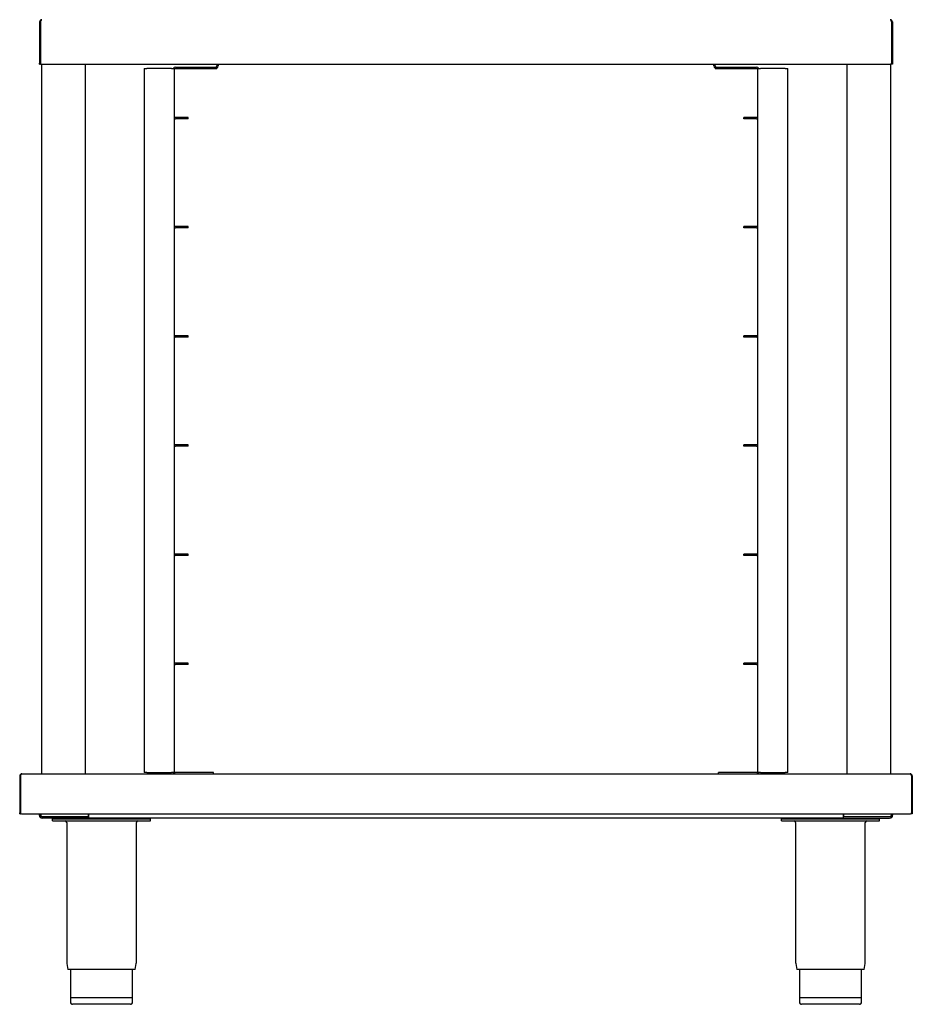
# Model space of a CAD drawing. Units: millimetres. Extents: x 170 to 252, y 102 to 255.
# Drawn here: x 170 to 252, y 102 to 193 of the extents above; entities that cross this region are included whole.
import ezdxf

# ---------------------------------------------------------------- set-up
doc = ezdxf.new("R2010")
doc.units = ezdxf.units.MM

msp = doc.modelspace()

# ---------------------------------------------------------------- linework, layer by layer
at = {"color": 7, "linetype": 'Continuous', "lineweight": 25}
for p, q in [((172.218, 192.409), (172.298, 192.409)), ((172.218, 192.409), (172.218, 188.622)), ((172.298, 192.409), (172.298, 188.622)), ((172.299, 192.409), (172.299, 188.622)), ((250.298, 192.409), (250.298, 188.622)), ((250.378, 192.409), (250.298, 192.409)), ((250.298, 192.409), (250.298, 188.622)), ((250.378, 192.409), (250.378, 188.622)), ((172.218, 188.622), (172.298, 188.622)), ((172.218, 188.534), (172.218, 188.622)), ((172.298, 188.534), (172.298, 188.622)), ((250.378, 188.622), (250.298, 188.622)), ((250.298, 188.622), (250.298, 188.534)), ((250.378, 188.622), (250.378, 188.534)), ((172.218, 188.534), (172.298, 188.534)), ((172.398, 188.534), (250.198, 188.534)), ((172.398, 188.534), (172.398, 123.534)), ((176.398, 188.534), (176.398, 123.534)), ((181.808, 188.154), (181.808, 123.654)), ((181.808, 188.154), (182.053, 188.154)), ((184.303, 188.154), (182.053, 188.154)), ((184.303, 188.154), (184.548, 188.154)), ((184.548, 188.154), (184.548, 188.029)), ((184.548, 188.029), (184.548, 123.779)), ((184.673, 188.274), (187.978, 188.274)), ((184.673, 188.154), (187.978, 188.154)), ((187.978, 188.274), (188.478, 188.274)), ((187.978, 188.154), (188.478, 188.154)), ((188.478, 188.534), (188.478, 188.399)), ((188.478, 188.274), (188.478, 188.154)), ((188.598, 188.534), (188.598, 188.399)), ((233.998, 188.399), (233.998, 188.534)), ((234.118, 188.399), (234.118, 188.534)), ((234.118, 188.274), (234.118, 188.154)), ((234.118, 188.274), (234.618, 188.274)), ((234.118, 188.154), (234.618, 188.154)), ((234.618, 188.274), (237.923, 188.274)), ((234.618, 188.154), (237.923, 188.154)), ((238.048, 188.029), (238.048, 188.154)), ((238.048, 188.154), (238.293, 188.154)), ((238.048, 123.779), (238.048, 188.029)), ((240.543, 188.154), (238.293, 188.154)), ((240.543, 188.154), (240.788, 188.154)), ((240.788, 123.654), (240.788, 188.154)), ((246.198, 188.534), (246.198, 123.534)), ((250.198, 188.534), (250.198, 123.534)), ((250.378, 188.534), (250.298, 188.534)), ((185.348, 183.654), (184.673, 183.654)), ((185.348, 183.534), (184.673, 183.534)), ((185.848, 183.654), (185.348, 183.654)), ((185.848, 183.534), (185.348, 183.534)), ((185.848, 183.534), (185.848, 183.654)), ((236.748, 183.534), (236.748, 183.654)), ((237.248, 183.654), (236.748, 183.654)), ((237.248, 183.534), (236.748, 183.534)), ((237.923, 183.654), (237.248, 183.654)), ((237.923, 183.534), (237.248, 183.534)), ((185.348, 173.654), (184.673, 173.654)), ((185.348, 173.534), (184.673, 173.534)), ((185.848, 173.654), (185.348, 173.654)), ((185.848, 173.534), (185.348, 173.534)), ((185.848, 173.534), (185.848, 173.654)), ((236.748, 173.534), (236.748, 173.654)), ((237.248, 173.654), (236.748, 173.654)), ((237.248, 173.534), (236.748, 173.534)), ((237.923, 173.654), (237.248, 173.654)), ((237.923, 173.534), (237.248, 173.534)), ((185.348, 163.654), (184.673, 163.654)), ((185.348, 163.534), (184.673, 163.534)), ((185.848, 163.654), (185.348, 163.654)), ((185.848, 163.534), (185.348, 163.534)), ((185.848, 163.534), (185.848, 163.654)), ((236.748, 163.534), (236.748, 163.654)), ((237.248, 163.654), (236.748, 163.654)), ((237.248, 163.534), (236.748, 163.534)), ((237.923, 163.654), (237.248, 163.654)), ((237.923, 163.534), (237.248, 163.534)), ((185.348, 153.654), (184.673, 153.654)), ((185.348, 153.534), (184.673, 153.534)), ((185.848, 153.654), (185.348, 153.654)), ((185.848, 153.534), (185.348, 153.534)), ((185.848, 153.534), (185.848, 153.654)), ((236.748, 153.534), (236.748, 153.654)), ((237.248, 153.654), (236.748, 153.654)), ((237.248, 153.534), (236.748, 153.534)), ((237.923, 153.654), (237.248, 153.654)), ((237.923, 153.534), (237.248, 153.534)), ((185.348, 143.654), (184.673, 143.654)), ((185.348, 143.534), (184.673, 143.534)), ((185.848, 143.654), (185.348, 143.654)), ((185.848, 143.534), (185.348, 143.534)), ((185.848, 143.534), (185.848, 143.654)), ((236.748, 143.534), (236.748, 143.654)), ((237.248, 143.654), (236.748, 143.654)), ((237.248, 143.534), (236.748, 143.534)), ((237.923, 143.654), (237.248, 143.654)), ((237.923, 143.534), (237.248, 143.534)), ((185.348, 133.654), (184.673, 133.654)), ((185.348, 133.534), (184.673, 133.534)), ((185.848, 133.654), (185.348, 133.654)), ((185.848, 133.534), (185.348, 133.534)), ((185.848, 133.534), (185.848, 133.654)), ((236.748, 133.534), (236.748, 133.654)), ((237.248, 133.654), (236.748, 133.654)), ((237.248, 133.534), (236.748, 133.534)), ((237.923, 133.654), (237.248, 133.654)), ((237.923, 133.534), (237.248, 133.534)), ((182.053, 123.654), (181.808, 123.654)), ((182.053, 123.654), (184.303, 123.654)), ((184.548, 123.654), (184.303, 123.654)), ((184.548, 123.779), (184.548, 123.654)), ((187.648, 123.654), (184.673, 123.654)), ((188.148, 123.654), (187.648, 123.654)), ((188.148, 123.534), (188.148, 123.654)), ((234.448, 123.534), (234.448, 123.654)), ((234.948, 123.654), (234.448, 123.654)), ((237.923, 123.654), (234.948, 123.654)), ((238.048, 123.654), (238.048, 123.779)), ((238.293, 123.654), (238.048, 123.654)), ((238.293, 123.654), (240.543, 123.654)), ((240.788, 123.654), (240.543, 123.654)), ((170.398, 123.329), (170.478, 123.329)), ((170.398, 123.329), (170.398, 119.942)), ((170.478, 123.329), (170.478, 119.942)), ((170.479, 123.329), (170.479, 119.942)), ((170.603, 123.534), (251.993, 123.534)), ((252.118, 123.329), (252.118, 119.942)), ((252.198, 123.329), (252.118, 123.329)), ((252.118, 123.329), (252.118, 119.942)), ((252.198, 123.329), (252.198, 119.942)), ((170.398, 119.942), (170.478, 119.942)), ((170.398, 119.854), (170.398, 119.942)), ((170.398, 119.854), (170.478, 119.854)), ((170.478, 119.854), (170.478, 119.942)), ((170.578, 119.854), (252.018, 119.854)), ((172.198, 119.854), (172.198, 119.729)), ((172.198, 119.729), (172.348, 119.729)), ((172.348, 119.854), (172.348, 119.729)), ((172.348, 119.729), (172.349, 119.716)), ((172.349, 119.854), (172.349, 119.604)), ((172.349, 119.604), (176.673, 119.604)), ((176.698, 119.454), (172.473, 119.454)), ((173.398, 119.204), (173.398, 119.404)), ((173.398, 119.404), (182.398, 119.404)), ((173.398, 119.204), (182.398, 119.204)), ((173.878, 119.454), (173.878, 119.404)), ((174.918, 119.404), (174.918, 119.454)), ((176.748, 119.804), (176.673, 119.804)), ((176.673, 119.804), (176.673, 119.604)), ((176.698, 119.604), (176.673, 119.604)), ((176.698, 119.454), (176.698, 119.604)), ((176.748, 119.729), (176.748, 119.804)), ((176.748, 119.454), (176.748, 119.729)), ((245.848, 119.454), (176.748, 119.454)), ((180.878, 119.454), (180.878, 119.404)), ((181.918, 119.404), (181.918, 119.454)), ((182.398, 119.204), (182.398, 119.404)), ((240.198, 119.204), (240.198, 119.404)), ((240.198, 119.404), (249.198, 119.404)), ((240.198, 119.204), (249.198, 119.204)), ((240.678, 119.454), (240.678, 119.404)), ((241.718, 119.404), (241.718, 119.454)), ((245.923, 119.804), (245.848, 119.804)), ((245.848, 119.804), (245.848, 119.729)), ((245.848, 119.729), (245.848, 119.454)), ((245.898, 119.604), (245.923, 119.604)), ((245.898, 119.454), (245.898, 119.604)), ((245.898, 119.454), (250.123, 119.454)), ((245.923, 119.604), (245.923, 119.804)), ((245.923, 119.604), (250.248, 119.604)), ((247.678, 119.454), (247.678, 119.404)), ((248.718, 119.404), (248.718, 119.454)), ((249.198, 119.204), (249.198, 119.404)), ((250.248, 119.854), (250.248, 119.604)), ((250.248, 119.854), (250.248, 119.729)), ((250.398, 119.729), (250.248, 119.729)), ((250.248, 119.716), (250.248, 119.729)), ((250.398, 119.854), (250.398, 119.729)), ((252.118, 119.942), (252.118, 119.854)), ((252.198, 119.942), (252.118, 119.942)), ((252.198, 119.854), (252.118, 119.854)), ((252.198, 119.942), (252.198, 119.854)), ((174.708, 119.054), (174.708, 106.207)), ((181.088, 106.207), (181.088, 119.054)), ((241.508, 119.054), (241.508, 106.207)), ((247.888, 106.207), (247.888, 119.054)), ((174.715, 106.13), (174.802, 105.604)), ((180.994, 105.604), (174.802, 105.604)), ((175.068, 105.604), (175.068, 103.004)), ((180.728, 103.004), (180.728, 105.604)), ((180.994, 105.604), (181.082, 106.13)), ((241.515, 106.13), (241.602, 105.604)), ((247.794, 105.604), (241.602, 105.604)), ((241.868, 105.604), (241.868, 103.004)), ((247.528, 103.004), (247.528, 105.604)), ((247.794, 105.604), (247.882, 106.13)), ((175.048, 103.004), (175.048, 102.604)), ((180.748, 103.004), (175.048, 103.004)), ((180.748, 102.604), (180.748, 103.004)), ((241.848, 103.004), (241.848, 102.604)), ((247.548, 103.004), (241.848, 103.004)), ((247.548, 102.604), (247.548, 103.004)), ((180.548, 102.404), (175.248, 102.404)), ((247.348, 102.404), (242.048, 102.404))]:
    msp.add_line(p, q, dxfattribs=at)
at = {"color": 7, "linetype": 'Continuous', "lineweight": 25, "flags": 128}
for points in [[(172.299, 192.409), (172.328, 192.482), (172.356, 192.545), (172.385, 192.59), (172.414, 192.612), (172.423, 192.614)], [(250.173, 192.614), (250.202, 192.601), (250.231, 192.563), (250.259, 192.505), (250.288, 192.434), (250.298, 192.409)], [(250.298, 192.409), (250.289, 192.458), (250.264, 192.494)], [(170.479, 123.329), (170.508, 123.402), (170.536, 123.465), (170.565, 123.51), (170.594, 123.532), (170.603, 123.534)], [(251.993, 123.534), (252.022, 123.521), (252.051, 123.483), (252.079, 123.425), (252.108, 123.354), (252.118, 123.329)], [(252.118, 123.329), (252.109, 123.378), (252.084, 123.414)]]:
    msp.add_lwpolyline(points, dxfattribs=at)
at = {"color": 7, "linetype": 'Continuous', "lineweight": 25}
for centre, radius, start, end in [((172.423, 192.409), 0.205, 90.00042, 179.99924), ((172.402, 192.417), 0.104, 130.52056, 184.62372), ((250.173, 192.409), 0.205, 359.99967, 89.99984), ((172.398, 188.634), 0.1, 186.81768, 270), ((250.198, 188.634), 0.1, 270, 353.18232), ((184.673, 188.029), 0.245, 90, 149.32258), ((184.673, 188.029), 0.125, 90, 180), ((188.353, 188.399), 0.125, 270, 0), ((188.353, 188.399), 0.245, 300.67742, 0), ((234.243, 188.399), 0.245, 180, 239.32258), ((234.243, 188.399), 0.125, 180, 270), ((237.923, 188.029), 0.245, 30.67742, 90), ((237.923, 188.029), 0.125, 0, 90), ((184.673, 183.779), 0.125, 180, 270), ((184.673, 183.779), 0.245, 239.32258, 270), ((237.923, 183.779), 0.125, 270, 0), ((237.923, 183.779), 0.245, 270, 300.67742), ((184.673, 173.779), 0.125, 180, 270), ((184.673, 173.779), 0.245, 239.32258, 270), ((237.923, 173.779), 0.125, 270, 0), ((237.923, 173.779), 0.245, 270, 300.67742), ((184.673, 163.779), 0.125, 180, 270), ((184.673, 163.779), 0.245, 239.32258, 270), ((237.923, 163.779), 0.125, 270, 0), ((237.923, 163.779), 0.245, 270, 300.67742), ((184.673, 153.779), 0.125, 180, 270), ((184.673, 153.779), 0.245, 239.32258, 270), ((237.923, 153.779), 0.125, 270, 0), ((237.923, 153.779), 0.245, 270, 300.67742), ((184.673, 143.779), 0.125, 180, 270), ((184.673, 143.779), 0.245, 239.32258, 270), ((237.923, 143.779), 0.125, 270, 0), ((237.923, 143.779), 0.245, 270, 300.67742), ((184.673, 133.779), 0.125, 180, 270), ((184.673, 133.779), 0.245, 239.32258, 270), ((237.923, 133.779), 0.125, 270, 0), ((237.923, 133.779), 0.245, 270, 300.67742), ((184.673, 123.779), 0.245, 210.67742, 270), ((184.673, 123.779), 0.125, 180, 270), ((237.923, 123.779), 0.125, 270, 360), ((237.923, 123.779), 0.245, 270, 329.32258), ((170.603, 123.329), 0.205, 89.99815, 180.00185), ((170.583, 123.337), 0.104, 130.56895, 184.57563), ((251.993, 123.329), 0.205, 0.00157, 89.99927), ((170.578, 119.954), 0.1, 186.81768, 270), ((172.473, 119.729), 0.275, 180, 270), ((174.558, 119.054), 0.15, 0, 90), ((181.238, 119.054), 0.15, 90, 180), ((241.358, 119.054), 0.15, 0, 90), ((248.038, 119.054), 0.15, 90, 180), ((250.123, 119.729), 0.275, 270, 0), ((252.018, 119.954), 0.1, 270, 353.18232), ((175.178, 106.207), 0.47, 180, 189.4597), ((180.618, 106.207), 0.47, 350.5403, 0), ((241.978, 106.207), 0.47, 180, 189.4597), ((247.418, 106.207), 0.47, 350.5403, 0), ((175.248, 102.604), 0.2, 180, 270), ((180.548, 102.604), 0.2, 270, 0), ((242.048, 102.604), 0.2, 180, 270), ((247.348, 102.604), 0.2, 270, 0)]:
    msp.add_arc(centre, radius, start, end, dxfattribs=at)

doc.saveas('drawing.dxf')
